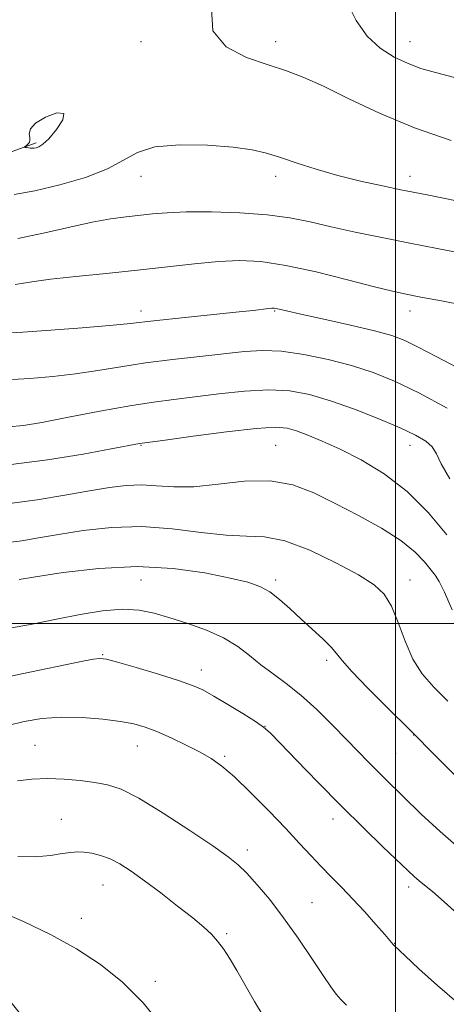
# Model space of a CAD drawing. Extents: x 2169800 to 2172700, y 284800 to 287700.
# Drawn here: x 2171402 to 2171513, y 286401 to 286657 of the extents above; entities that cross this region are included whole.
import ezdxf

# ---------------------------------------------------------------- set-up
doc = ezdxf.new("R2010")
doc.units = 0
doc.header["$MEASUREMENT"] = 0
for name, color, linetype, lineweight in [('BREAKLINE DTM HARD', 7, 'Continuous', 0), ('CONTOUR INDEX', 41, 'Continuous', 13), ('CONTOUR INTERMEDIATE', 44, 'Continuous', 0), ('GRID LINE', 7, 'Continuous', 0), ('SPOT ELEVATION DTM', 2, 'Continuous', 13)]:
    doc.layers.add(name, color=color, linetype=linetype, lineweight=lineweight)

msp = doc.modelspace()

# ---------------------------------------------------------------- linework, layer by layer
at = {"layer": 'BREAKLINE DTM HARD'}
msp.add_polyline3d([(2171406.56, 286625.08, 1236.23), (2171337.34, 286600.05, 1231.21), (2171276.52, 286581.17, 1223.13), (2171270.46, 286571.44, 1220.94), (2171297.65, 286532.17, 1217.05), (2171340.3, 286480.75, 1211.12), (2171378.31, 286428.68, 1203.66), (2171417.36, 286379.56, 1201.82), (2171460.64, 286326.67, 1201.32), (2171504.37, 286270.62, 1198.1), (2171553.19, 286206.59, 1194.05), (2171586.1, 286162.71, 1190.27), (2171617.54, 286118.4, 1189.33), (2171655.34, 286065.69, 1188.26), (2171720.48, 285987.83, 1188.85)], dxfattribs=at)
at = {"layer": 'CONTOUR INDEX', "flags": 128}
for points, elevation in [([(2171401.083, 286588.159), (2171405.409, 286588.861), (2171410.24, 286589.55), (2171416.832, 286590.275), (2171424.691, 286591.054), (2171432.886, 286591.893), (2171447.666, 286593.586), (2171453.909, 286594.183), (2171459.424, 286594.422), (2171464.954, 286594.139), (2171471.4131, 286593.1671), (2171479.306, 286591.456), (2171487.508, 286589.4300000001), (2171494.487, 286587.6309), (2171499.22, 286586.45), (2171502.74, 286585.6680000001), (2171506.589, 286584.917), (2171511.893, 286583.91), (2171518.112, 286582.701)], 1230), ([(2171399.553, 286531.211), (2171406.805, 286532.176), (2171413.948, 286533.358), (2171420.356, 286534.5060000001), (2171425.589, 286535.399), (2171429.936, 286535.9450000001), (2171433.869, 286536.081), (2171437.848, 286535.827), (2171442.28, 286535.524), (2171447.559, 286535.5930000001), (2171453.891, 286536.268), (2171460.734, 286537.0220000001), (2171467.359, 286537.139), (2171473.248, 286536.079), (2171478.723, 286533.999), (2171484.318, 286531.235), (2171490.353, 286528.097), (2171496.29, 286524.8100000001), (2171501.375, 286521.577), (2171505.046, 286518.594), (2171507.494, 286516.029), (2171510.25, 286512.607), (2171511.324, 286510.964), (2171512.7089, 286508.165), (2171514.731, 286503.572)], 1220), ([(2171399.143, 286473.444), (2171403.38, 286474.487), (2171407.991, 286475.269), (2171413.04, 286475.659), (2171418.479, 286475.578), (2171423.814, 286475.151), (2171428.435, 286474.5550000001), (2171431.957, 286473.907), (2171434.878, 286473.085), (2171437.92, 286471.907), (2171441.585, 286470.27), (2171445.514, 286468.385), (2171449.128, 286466.542), (2171452.063, 286464.883), (2171454.807, 286462.948), (2171458.063, 286460.128), (2171462.291, 286456.051), (2171466.993, 286451.2940000001), (2171471.43, 286446.67), (2171475.0431, 286442.8100000001), (2171477.995, 286439.617), (2171480.629, 286436.813), (2171483.245, 286434.1360000001), (2171485.967, 286431.379), (2171488.877, 286428.3540000001), (2171491.967, 286424.9940000001), (2171494.877, 286421.731), (2171497.159, 286419.124), (2171499.373, 286416.537), (2171499.655, 286416.246), (2171502.497, 286413.545), (2171506.0431, 286410.211), (2171510.87, 286405.834), (2171516.5371, 286401.0060000001)], 1210)]:
    msp.add_lwpolyline(points, dxfattribs=dict(at, elevation=elevation))
at = {"layer": 'CONTOUR INTERMEDIATE', "flags": 128}
for points, elevation in [([(2171487.521, 286661.384), (2171489.731, 286656.828), (2171492.613, 286652.812), (2171496.011, 286649.683), (2171499.648, 286647.367), (2171503.217, 286645.679), (2171506.5919, 286644.4180000001), (2171510.375, 286643.3050000001), (2171515.351, 286642.0430000001)], 1238), ([(2171452.108, 286659.947), (2171452.49, 286654.1680000001), (2171455.905, 286650.026), (2171461.223, 286647.2610000001), (2171466.848, 286645.349), (2171471.617, 286643.7789), (2171476.0871, 286642.0700000001), (2171481.246, 286639.753), (2171487.865, 286636.525), (2171495.844, 286632.754), (2171504.864, 286628.978), (2171514.447, 286625.659)], 1236), ([(2171404.8541, 286626.416), (2171404.899, 286625.722), (2171404.7899, 286625.249), (2171404.555, 286624.893), (2171404.229, 286624.572), (2171403.886, 286624.2940000001), (2171403.464, 286623.977), (2171403.481, 286623.922), (2171403.673, 286623.8750000001), (2171404.039, 286623.802), (2171404.513, 286623.7201), (2171405.014, 286623.66), (2171405.485, 286623.646), (2171405.967, 286623.6879), (2171406.523, 286623.7880000001), (2171407.238, 286624.01), (2171408.272, 286624.66), (2171409.803, 286626.106), (2171411.808, 286628.4840000001), (2171413.45, 286631.018), (2171413.686, 286632.703), (2171411.877, 286632.814), (2171408.981, 286631.746), (2171406.356, 286630.178), (2171405.031, 286628.681), (2171404.732, 286627.411), (2171404.8541, 286626.416)], 1236), ([(2171400.8091, 286611.584), (2171406.203, 286612.552), (2171412.658, 286614.084), (2171419.334, 286616.0449), (2171425.1, 286618.265), (2171429.261, 286620.547), (2171432.862, 286622.5700000001), (2171437.384, 286623.983), (2171443.808, 286624.5430000001), (2171451.112, 286624.425), (2171457.774, 286623.915), (2171462.693, 286623.235), (2171466.456, 286622.367), (2171470.073, 286621.2331), (2171474.361, 286619.795), (2171479.369, 286618.183), (2171484.9589, 286616.563), (2171490.898, 286615.0870000001), (2171496.59, 286613.833), (2171501.347, 286612.8590000001), (2171508.191, 286611.496), (2171512.868, 286610.547), (2171537.625, 286605.433)], 1234), ([(2171401.734, 286600.198), (2171408.754, 286601.6140000001), (2171415.291, 286603.118), (2171421.06, 286604.41), (2171425.87, 286605.271), (2171429.897, 286605.7999), (2171436.748, 286606.542), (2171440.556, 286606.861), (2171445.549, 286607.062), (2171452.137, 286607.0769), (2171459.51, 286606.855), (2171466.551, 286606.35), (2171472.466, 286605.5380000001), (2171477.752, 286604.4680000001), (2171483.227, 286603.2120000001), (2171489.514, 286601.8379), (2171496.45, 286600.405), (2171503.6739, 286598.9709), (2171510.844, 286597.5870000001), (2171523.9, 286595.086)], 1232), ([(2171397.914, 286575.523), (2171403.029, 286575.826), (2171410.347, 286576.324), (2171418.521, 286576.928), (2171425.574, 286577.496), (2171430.1841, 286577.934), (2171437.931, 286578.8320000001), (2171444.357, 286579.5170000001), (2171458.429, 286580.9730000001), (2171462.942, 286581.465), (2171467.014, 286581.949), (2171467.844, 286582.031), (2171468.393, 286582.0279), (2171468.914, 286581.942), (2171471.628, 286581.3159), (2171475.345, 286580.4840000001), (2171481.302, 286579.175), (2171488.253, 286577.621), (2171494.5399, 286576.137), (2171498.988, 286574.9130000001), (2171502.354, 286573.649), (2171505.88, 286571.922), (2171510.511, 286569.464), (2171516.012, 286566.63)], 1228), ([(2171398.767, 286563.42), (2171404.853, 286563.752), (2171410.877, 286564.2391), (2171416.785, 286564.917), (2171422.588, 286565.7971), (2171428.542, 286566.791), (2171434.968, 286567.787), (2171442.009, 286568.692), (2171449.101, 286569.491), (2171460.735, 286570.7549000001), (2171465.389, 286571.0330000001), (2171470.316, 286570.828), (2171476.121, 286570.013), (2171482.415, 286568.708), (2171488.56, 286567.099), (2171494.152, 286565.287), (2171499.7119, 286563.037), (2171505.996, 286560.029), (2171513.408, 286556.003)], 1226), ([(2171399.358, 286551.179), (2171403.2319, 286551.55), (2171407.997, 286552.338), (2171414.948, 286553.655), (2171423.086, 286555.213), (2171430.835, 286556.624), (2171437.057, 286557.607), (2171442.3539, 286558.3041), (2171447.768, 286558.9620000001), (2171454.038, 286559.74), (2171460.713, 286560.4400000001), (2171467.04, 286560.7751), (2171472.514, 286560.505), (2171477.61, 286559.5710000001), (2171483.048, 286557.961), (2171489.271, 286555.7341), (2171495.622, 286553.242), (2171501.164, 286550.909), (2171505.18, 286549.042), (2171507.829, 286547.486), (2171509.487, 286545.966), (2171510.599, 286544.165), (2171511.871, 286541.584), (2171514.079, 286537.678)], 1224), ([(2171399.358, 286541.249), (2171409.4801, 286542.554), (2171418.775, 286544.079), (2171426.031, 286545.4130000001), (2171433.408, 286546.813), (2171434.091, 286546.923), (2171440.034, 286547.736), (2171447.341, 286548.725), (2171456.036, 286549.847), (2171463.764, 286550.7230000001), (2171468.785, 286551.047), (2171471.834, 286550.824), (2171474.257, 286550.138), (2171477.193, 286549.042), (2171480.935, 286547.477), (2171485.565, 286545.357), (2171491.07, 286542.579), (2171497.053, 286538.98), (2171503.022, 286534.382), (2171508.531, 286528.8050000001), (2171513.317, 286523.062)], 1222), ([(2171399.159, 286521.063), (2171402.821, 286521.553), (2171407.091, 286522.258), (2171412.324, 286523.161), (2171418.75, 286524.186), (2171426.096, 286525.009), (2171433.963, 286525.247), (2171441.925, 286524.677), (2171449.447, 286523.722), (2171455.968, 286522.9680000001), (2171461.195, 286522.7670000001), (2171465.913, 286522.5430000001), (2171471.173, 286521.485), (2171477.645, 286519.059), (2171484.458, 286515.8320000001), (2171490.359, 286512.648), (2171494.42, 286510.081), (2171497.026, 286507.629), (2171498.889, 286504.52), (2171500.624, 286500.252), (2171502.456, 286495.382), (2171504.512, 286490.738), (2171506.93, 286486.899), (2171509.893, 286483.466), (2171513.594, 286479.79)], 1218), ([(2171402.116, 286511.433), (2171406.349, 286512.137), (2171413.57, 286513.262), (2171422.827, 286514.3581), (2171432.766, 286514.85), (2171442.171, 286514.347), (2171450.399, 286513.177), (2171456.947, 286511.849), (2171461.528, 286510.7340000001), (2171464.702, 286509.6410000001), (2171467.245, 286508.238), (2171469.8041, 286506.282), (2171472.512, 286503.882), (2171475.376, 286501.233), (2171478.336, 286498.5380000001), (2171481.078, 286496.0160000001), (2171483.226, 286493.893), (2171484.631, 286492.222), (2171486.076, 286490.367), (2171488.5729, 286487.5160000001), (2171492.736, 286483.211), (2171497.57, 286478.394), (2171504.15, 286471.9351), (2171505.962, 286470.1190000001), (2171508.576, 286467.442), (2171513.058, 286462.878), (2171518.899, 286457.167)], 1216), ([(2171399.177, 286498.7500000001), (2171405.478, 286499.8590000001), (2171411.771, 286501.113), (2171417.968, 286502.329), (2171423.801, 286503.281), (2171428.955, 286503.7340000001), (2171433.264, 286503.519), (2171437.169, 286502.73), (2171441.26, 286501.53), (2171445.932, 286500.0519), (2171450.795, 286498.316), (2171455.267, 286496.3150000001), (2171458.928, 286494.064), (2171462.026, 286491.677), (2171464.972, 286489.289), (2171468.118, 286486.959), (2171471.566, 286484.436), (2171475.3591, 286481.39), (2171479.469, 286477.6360000001), (2171483.587, 286473.568), (2171487.335, 286469.725), (2171492.972, 286463.905), (2171495.165, 286461.679), (2171497.246, 286459.6209), (2171506.671, 286450.463), (2171511.574, 286445.8750000001), (2171517.101, 286441.052)], 1214), ([(2171396.185, 286485.572), (2171402.771, 286486.915), (2171418.648, 286490.177), (2171421.395, 286490.7120000001), (2171423.109, 286490.9400000001), (2171424.806, 286490.7390000001), (2171427.695, 286489.963), (2171432.536, 286488.558), (2171438.3089, 286486.8370000001), (2171443.546, 286485.205), (2171447.198, 286483.928), (2171449.901, 286482.721), (2171452.709, 286481.1580000001), (2171456.349, 286478.9790000001), (2171460.251, 286476.578), (2171463.519, 286474.5170000001), (2171465.602, 286473.0920000001), (2171467.345, 286471.556), (2171469.937, 286468.901), (2171474.241, 286464.432), (2171479.801, 286458.706), (2171485.836, 286452.5930000001), (2171491.624, 286446.873), (2171496.694, 286441.96), (2171503.221, 286435.705), (2171504.846, 286434.183), (2171506.095, 286433.108), (2171507.517, 286431.9831), (2171509.559, 286430.324), (2171512.6419, 286427.6571), (2171516.998, 286423.7120000001)], 1212), ([(2171401.619, 286459.0721), (2171405.407, 286459.5191), (2171409.488, 286459.679), (2171413.779, 286459.52), (2171417.998, 286459.1360000001), (2171421.815, 286458.65), (2171425.109, 286458.066), (2171428.608, 286456.9009), (2171433.249, 286454.554), (2171439.564, 286450.709), (2171446.462, 286446.199), (2171452.444, 286442.146), (2171456.435, 286439.34), (2171459.042, 286437.265), (2171461.294, 286435.074), (2171464.022, 286432.074), (2171467.267, 286428.183), (2171470.875, 286423.472), (2171474.645, 286418.137), (2171478.198, 286412.8640000001), (2171481.1119, 286408.4670000001), (2171483.112, 286405.519), (2171484.51, 286403.6420000001), (2171485.763, 286402.219), (2171487.265, 286400.711)], 1208), ([(2171401.748, 286439.406), (2171406.293, 286439.331), (2171410.2109, 286439.683), (2171413.321, 286440.151), (2171415.552, 286440.476), (2171417.2701, 286440.6040000001), (2171418.949, 286440.5330000001), (2171420.961, 286440.249), (2171423.27, 286439.694), (2171425.739, 286438.798), (2171428.301, 286437.482), (2171431.1801, 286435.6310000001), (2171434.669, 286433.1190000001), (2171438.895, 286429.936), (2171443.3149, 286426.5220000001), (2171447.218, 286423.432), (2171450.078, 286421.064), (2171452.104, 286419.1900000001), (2171453.6911, 286417.427), (2171455.195, 286415.422), (2171456.812, 286412.939), (2171458.703, 286409.776), (2171463.332, 286401.7070000001), (2171465.557, 286397.927)], 1206), ([(2171396.439, 286425.335), (2171403.187, 286422.5000000001), (2171410.219, 286419.121), (2171417.044, 286415.362), (2171423.284, 286411.308), (2171428.995, 286406.738), (2171434.346, 286401.353), (2171439.448, 286395.042)], 1204)]:
    msp.add_lwpolyline(points, dxfattribs=dict(at, elevation=elevation))
at = {"layer": 'GRID LINE', "flags": 128}
for points in [[(2171500, 285000), (2171500, 287500)], [(2170000, 286500), (2172500, 286500)]]:
    msp.add_lwpolyline(points, dxfattribs=at)
at = {"layer": 'SPOT ELEVATION DTM'}
for p in [(2171433.78, 286651.32, 1235.65), (2171468.78, 286651.32, 1236.56), (2171503.78, 286651.32, 1238.75), (2171433.78, 286616.32, 1233.42), (2171468.78, 286616.32, 1233.53), (2171503.78, 286616.32, 1234.59), (2171433.78, 286581.32, 1228.54), (2171468.57, 286581.32, 1227.88), (2171503.78, 286581.32, 1229.39), (2171433.78, 286546.32, 1221.89), (2171468.78, 286546.32, 1220.94), (2171503.78, 286546.32, 1223.36), (2171433.78, 286511.32, 1214.95), (2171468.78, 286511.32, 1216.34), (2171503.78, 286511.32, 1218.68), (2171423.78, 286491.87, 1212.1), (2171482.05, 286490.42, 1215.63), (2171449.47, 286487.93, 1212.59), (2171465.99, 286473.3, 1212.03), (2171504.71, 286471.05, 1215.96), (2171406.21, 286468.29, 1208.89), (2171432.85, 286468.19, 1209.23), (2171499.98, 286466.16, 1215.01), (2171455.5, 286465.43, 1210.22), (2171413.06, 286449.12, 1206.78), (2171483.71, 286449.16, 1211.43), (2171461.41, 286441.07, 1208.47), (2171423.87, 286432.02, 1205.17), (2171503.38, 286431.49, 1211.55), (2171478.28, 286427.37, 1208.94), (2171418.24, 286423.31, 1204.46), (2171456.04, 286419.37, 1206.23), (2171499.74, 286416.83, 1210.05), (2171437.49, 286406.9, 1204.36)]:
    msp.add_point(p, dxfattribs=at)

doc.saveas('drawing.dxf')
